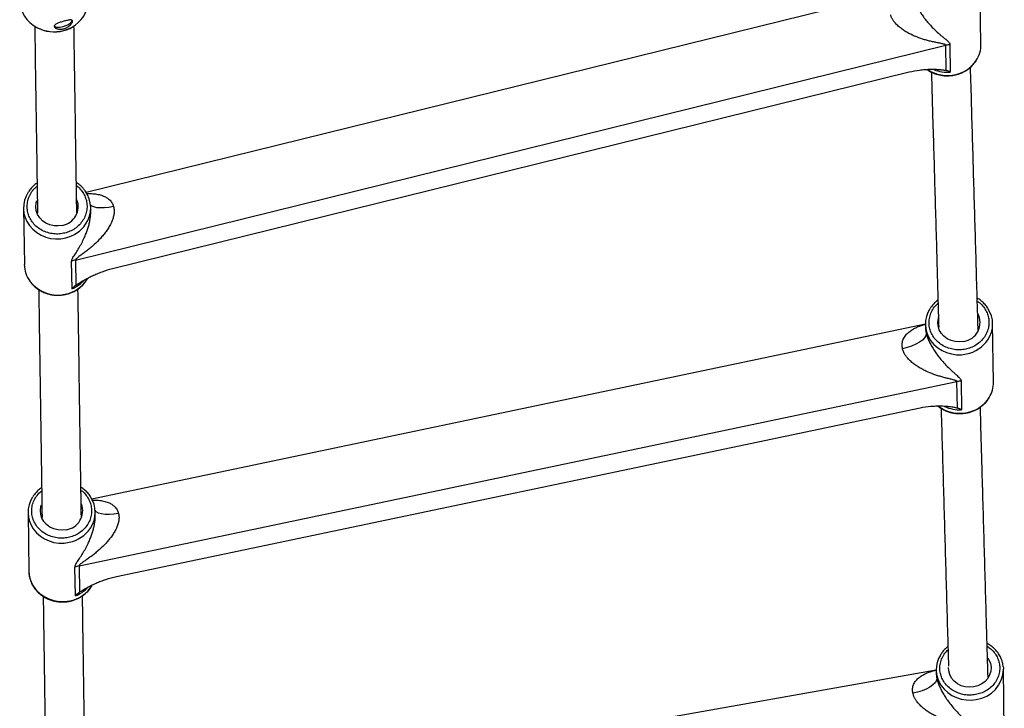
# Model space of a CAD drawing. Units: millimetres. Extents: x -3089 to 11578, y -5373 to 1504.
# Drawn here: x 4220 to 4621, y -3030 to -2749 of the extents above; entities that cross this region are included whole.
import ezdxf

# ---------------------------------------------------------------- set-up
doc = ezdxf.new("R2010")
doc.units = ezdxf.units.MM

msp = doc.modelspace()

# ---------------------------------------------------------------- linework, layer by layer
at = {"color": 7, "linetype": 'Continuous', "lineweight": 25}
for p, q in [((4583.87, -2736.53), (4247.08, -2819.61)), ((4611.62, -2759.18), (4611.27, -2736.33)), ((4242.73, -2847.1), (4597.24, -2759.65)), ((4597.4, -2769.92), (4597.24, -2759.65)), ((4598.94, -2759.37), (4599.11, -2770.54)), ((4257.84, -2850.57), (4582.35, -2770.52)), ((4221.52, -2826.13), (4221.87, -2848.97)), ((4248.94, -2827.02), (4248.92, -2825.71)), ((4241.29, -2858.8), (4241.12, -2847.63)), ((4242.73, -2847.1), (4242.89, -2857.37)), ((4588.97, -2873.26), (4249.42, -2944.51)), ((4588.97, -2873.41), (4588.99, -2874.7)), ((4616.72, -2896.86), (4616.37, -2873.01)), ((4244.15, -2971.7), (4601.84, -2896.64)), ((4602, -2907.37), (4601.84, -2896.64)), ((4603.54, -2896.42), (4603.71, -2908.08)), ((4259.39, -2976.01), (4586.82, -2907.3)), ((4223.37, -2950.13), (4223.72, -2973.98)), ((4250.78, -2951.02), (4250.76, -2949.73)), ((4242.68, -2983.83), (4242.51, -2972.18)), ((4244.15, -2971.7), (4244.3, -2982.42)), ((4593.37, -3014.1), (4251.68, -3074.71)), ((4593.37, -3014.17), (4593.38, -3015.44)), ((4621.12, -3038.63), (4620.76, -3013.78))]:
    msp.add_line(p, q, dxfattribs=at)
at = {"color": 7, "linetype": 'Continuous', "lineweight": 25, "flags": 128}
for points in [[(4233.97, -2751.68), (4234.13, -2751.92), (4234.66, -2752.2), (4235.48, -2752.32), (4236.53, -2752.25), (4237.68, -2752.01), (4238.84, -2751.62), (4239.88, -2751.12), (4240.71, -2750.55), (4241.24, -2749.98), (4241.42, -2749.5)], [(4237.44, -2832.98), (4235.71, -2833.24), (4233.96, -2833.17), (4232.27, -2832.78), (4230.69, -2832.09), (4229.3, -2831.12), (4228.15, -2829.91), (4227.29, -2828.52), (4226.75, -2826.99), (4226.56, -2825.4), (4226.73, -2823.8), (4227.02, -2822.8)], [(4247.29, -2855.23), (4247.56, -2854.81), (4247.67, -2854.63)], [(4604.59, -2880.25), (4602.85, -2880.45), (4601.1, -2880.32), (4599.42, -2879.88), (4597.88, -2879.15), (4596.52, -2878.14), (4595.42, -2876.91), (4594.62, -2875.5), (4594.14, -2873.97), (4594.02, -2872.38), (4594.24, -2870.8), (4594.35, -2870.45)], [(4589.33, -2877.06), (4589.15, -2877.91), (4588.61, -2878.81), (4587.72, -2879.72), (4586.52, -2880.6), (4585.05, -2881.43), (4583.37, -2882.17), (4581.54, -2882.79), (4579.64, -2883.27)], [(4238.98, -2956.96), (4237.24, -2957.16), (4235.5, -2957.04), (4233.82, -2956.6), (4232.27, -2955.86), (4230.92, -2954.85), (4229.82, -2953.62), (4229.01, -2952.21), (4228.54, -2950.68), (4228.41, -2949.09), (4228.64, -2947.52), (4228.88, -2946.75)], [(4223.72, -2973.98), (4223.72, -2974.1), (4223.95, -2976.09), (4224.52, -2978.02), (4225.43, -2979.85), (4226.65, -2981.51), (4228.15, -2982.98), (4229.89, -2984.2), (4231.83, -2985.16), (4233.9, -2985.82), (4236.07, -2986.17), (4238.28, -2986.2), (4240.46, -2985.91)], [(4614.36, -3009.12), (4614.86, -3009.95), (4615.45, -3011.43), (4615.7, -3012.99), (4615.59, -3014.56), (4615.13, -3016.09), (4614.35, -3017.5), (4613.26, -3018.73), (4611.92, -3019.75), (4610.38, -3020.5), (4608.7, -3020.96)], [(4608.7, -3020.96), (4606.96, -3021.11), (4605.22, -3020.94), (4603.56, -3020.46), (4602.04, -3019.68), (4600.72, -3018.64), (4599.66, -3017.39), (4598.91, -3015.97), (4598.49, -3014.44), (4598.41, -3013.03)], [(4620.71, -3012.8), (4620.73, -3013.06), (4620.76, -3013.78)], [(4593.63, -3017.44), (4593.45, -3018.32), (4592.91, -3019.24), (4592.01, -3020.15), (4590.8, -3021.03), (4589.32, -3021.83), (4587.63, -3022.53), (4585.79, -3023.11), (4583.88, -3023.53)]]:
    msp.add_lwpolyline(points, dxfattribs=at)
at = {"color": 8, "linetype": 'Continuous', "lineweight": 25, "flags": 128}
for points in [[(4237.96, -2753.59), (4240.07, -2752.84), (4241.02, -2752.38)], [(4258.2, -2825.26), (4256.31, -2825.65), (4254.49, -2825.87), (4252.82, -2825.91), (4251.35, -2825.78), (4250.14, -2825.47), (4249.23, -2825), (4248.85, -2824.65)], [(4260.25, -2950.29), (4258.35, -2950.61), (4256.51, -2950.76), (4254.82, -2950.72), (4253.34, -2950.52), (4252.11, -2950.14), (4251.2, -2949.61), (4250.74, -2949.11)]]:
    msp.add_lwpolyline(points, dxfattribs=at)
at = {"color": 7, "linetype": 'Continuous', "lineweight": 25}
for centre, radius, start, end in [((4232.77, -2740.99), 12.79, 181.0062, 243.1064), ((4235.27, -2741.04), 12.71, 296.8994, 359.0047), ((4233.98, -2739.37), 14.82, 241.327, 285.3877), ((4599.84, -2770.17), 10.84, 94.769, 103.8455), ((4599.82, -2759.32), 11.8, 326.3953, 0.6799), ((4233.25, -2825.95), 11.72, 146.434, 217.149), ((4237.2, -2825.89), 11.72, 325.4548, 36.196), ((4235.95, -2825.26), 7.86, 280.9345, 20.0172), ((4245.28, -2857.42), 10.63, 103.8377, 113.0335), ((4233.71, -2848.74), 11.85, 181.1106, 216.3995), ((4600.5, -2873.24), 11.52, 147.075, 215.212), ((4604.84, -2873.18), 11.52, 326.2942, 33.7615), ((4603.5, -2872.58), 7.75, 278.0834, 28.1268), ((4604.09, -2907.36), 10.95, 92.8545, 101.8409), ((4605.14, -2897), 11.58, 328.474, 0.6833), ((4234.9, -2949.96), 11.52, 147.075, 215.212), ((4239.23, -2949.9), 11.52, 326.2942, 33.7615), ((4237.82, -2949.22), 7.82, 278.5565, 19.7639), ((4246.35, -2982.22), 10.75, 101.8322, 110.9297), ((4604.69, -3014.01), 11.32, 147.8958, 213.3925)]:
    msp.add_arc(centre, radius, start, end, dxfattribs=at)
at = {"color": 8, "linetype": 'Continuous', "lineweight": 25}
for centre, radius, start, end in [((4233.98, -2739.11), 15.01, 242.2116, 285.3792), ((4598.33, -2758.24), 13.63, 283.1931, 326.0673), ((4597.88, -2757.31), 14.64, 236.4781, 284.0877), ((4597.85, -2755.83), 14.76, 248.5878, 274.8753), ((4235.15, -2824.24), 14.27, 218.0185, 284.6143), ((4235.6, -2824.71), 13.71, 283.2967, 325.1831), ((4235.49, -2847.1), 14.26, 217.483, 284.6269), ((4235.98, -2847.62), 13.63, 283.1931, 326.0673), ((4235.98, -2846.2), 13.67, 292.8344, 316.2105), ((4602.57, -2871.45), 14.25, 216.3172, 282.7829), ((4603.11, -2871.95), 13.64, 281.0059, 326.0225), ((4603.48, -2895.84), 13.6, 280.9624, 327.9714), ((4602.97, -2894.86), 14.66, 233.3196, 282.1884), ((4602.94, -2893.31), 14.79, 245.2786, 273.0056), ((4237.51, -2948.67), 13.64, 281.0059, 326.0225), ((4236.96, -2948.17), 14.25, 216.3172, 282.7829), ((4237.87, -2972.56), 13.6, 280.9624, 327.9714), ((4237.82, -2970.96), 13.76, 290.696, 316.0825), ((4607.99, -3013.41), 12.78, 277.5861, 358.3428), ((4606.92, -3012.14), 14.21, 214.7491, 281.1736)]:
    msp.add_arc(centre, radius, start, end, dxfattribs=at)
at = {"color": 7, "linetype": 'Continuous', "lineweight": 25}
for points, knots in [([(4584.35, -2740.8), (4584.37, -2740.88), (4584.42, -2741.03), (4584.49, -2741.26), (4584.57, -2741.49), (4584.65, -2741.73), (4584.74, -2741.96), (4584.83, -2742.2), (4584.93, -2742.44), (4585.03, -2742.68), (4585.13, -2742.93), (4585.24, -2743.17), (4585.36, -2743.42), (4585.47, -2743.67), (4585.6, -2743.92), (4585.73, -2744.17), (4585.95, -2744.61), (4586.3, -2745.24), (4586.79, -2746.05), (4587.32, -2746.87), (4588.1, -2748.01), (4589.2, -2749.46), (4590.64, -2751.15), (4592.37, -2752.96), (4593.94, -2754.43), (4595.29, -2755.59), (4596.29, -2756.43), (4597.21, -2757.18), (4597.92, -2757.79), (4598.38, -2758.25), (4598.63, -2758.55), (4598.78, -2758.79), (4598.87, -2758.98), (4598.92, -2759.17), (4598.93, -2759.31), (4598.94, -2759.37)], [0, 0, 0, 0, 0.008036, 0.016088, 0.024163, 0.032271, 0.04042, 0.048618, 0.056873, 0.065194, 0.073589, 0.082064, 0.090628, 0.099288, 0.10805, 0.116921, 0.125908, 0.154792, 0.18517, 0.21719, 0.250979, 0.325079, 0.408159, 0.500702, 0.625432, 0.688612, 0.749808, 0.817634, 0.874768, 0.90793, 0.937284, 0.953346, 0.968654, 0.984475, 1, 1, 1, 1]), ([(4597.24, -2759.65), (4597.24, -2759.64), (4597.24, -2759.61), (4597.23, -2759.57), (4597.2, -2759.52), (4597.17, -2759.49), (4597.13, -2759.45), (4597.08, -2759.41), (4597.02, -2759.37), (4596.91, -2759.31), (4596.69, -2759.23), (4596.3, -2759.11), (4595.71, -2758.97), (4595, -2758.83), (4594.21, -2758.68), (4593.18, -2758.47), (4591.85, -2758.19), (4590.26, -2757.81), (4588.12, -2757.22), (4585.94, -2756.49), (4583.8, -2755.58), (4582.19, -2754.79), (4580.65, -2753.9), (4579.37, -2753.03), (4578.4, -2752.27), (4577.69, -2751.64), (4577.05, -2751), (4576.54, -2750.42), (4576.13, -2749.9), (4575.82, -2749.45), (4575.54, -2749), (4575.29, -2748.55), (4575.07, -2748.09), (4574.89, -2747.64), (4574.8, -2747.33), (4574.75, -2747.18)], [0, 0, 0, 0, 0.003617, 0.007291, 0.011047, 0.014906, 0.018888, 0.023013, 0.027297, 0.031754, 0.046263, 0.063242, 0.090947, 0.125611, 0.153972, 0.188117, 0.250374, 0.312531, 0.374707, 0.499547, 0.564644, 0.624057, 0.689559, 0.749037, 0.782745, 0.814745, 0.845159, 0.874129, 0.893145, 0.911707, 0.929877, 0.94772, 0.965306, 0.982708, 1, 1, 1, 1]), ([(4237.97, -2752.89), (4237.72, -2752.96), (4237.47, -2753.01), (4236.98, -2753.08), (4236.74, -2753.09), (4236.27, -2753.09), (4236.05, -2753.08), (4235.63, -2753.02), (4235.43, -2752.98), (4235.06, -2752.87), (4234.9, -2752.8), (4234.61, -2752.65), (4234.48, -2752.57), (4234.28, -2752.39), (4234.2, -2752.29), (4234.1, -2752.1), (4234.07, -2752), (4234.07, -2751.8), (4234.1, -2751.7), (4234.2, -2751.5), (4234.28, -2751.4), (4234.48, -2751.21), (4234.61, -2751.12), (4234.9, -2750.94), (4235.07, -2750.85), (4235.43, -2750.68), (4235.63, -2750.6), (4236.05, -2750.44), (4236.28, -2750.35), (4236.75, -2750.2), (4236.98, -2750.13), (4237.47, -2749.98), (4237.72, -2749.91), (4238.21, -2749.77), (4238.46, -2749.71), (4238.93, -2749.59), (4239.16, -2749.54), (4239.6, -2749.45), (4239.81, -2749.41), (4240.2, -2749.35), (4240.37, -2749.33), (4240.7, -2749.31), (4240.84, -2749.32), (4241.09, -2749.35), (4241.2, -2749.38), (4241.37, -2749.46), (4241.44, -2749.52), (4241.53, -2749.67), (4241.55, -2749.75), (4241.55, -2749.95), (4241.53, -2750.07), (4241.44, -2750.31), (4241.37, -2750.45), (4241.2, -2750.73), (4241.09, -2750.88), (4240.84, -2751.18), (4240.69, -2751.33), (4240.37, -2751.63), (4240.19, -2751.77), (4239.8, -2752.05), (4239.6, -2752.19), (4239.16, -2752.43), (4238.93, -2752.54), (4238.46, -2752.74), (4238.21, -2752.82), (4237.97, -2752.89)], [0, 0, 0, 0, 0.03125, 0.03125, 0.0625, 0.0625, 0.09375, 0.09375, 0.125, 0.125, 0.15625, 0.15625, 0.1875, 0.1875, 0.21875, 0.21875, 0.25, 0.25, 0.28125, 0.28125, 0.3125, 0.3125, 0.34375, 0.34375, 0.375, 0.375, 0.40625, 0.40625, 0.4375, 0.4375, 0.46875, 0.46875, 0.5, 0.5, 0.53125, 0.53125, 0.5625, 0.5625, 0.59375, 0.59375, 0.625, 0.625, 0.65625, 0.65625, 0.6875, 0.6875, 0.71875, 0.71875, 0.75, 0.75, 0.78125, 0.78125, 0.8125, 0.8125, 0.84375, 0.84375, 0.875, 0.875, 0.90625, 0.90625, 0.9375, 0.9375, 0.96875, 0.96875, 1, 1, 1, 1]), ([(4243.25, -2827.88), (4243.16, -2821.64), (4242.92, -2806), (4242.54, -2781.34), (4242.25, -2762.19), (4242.1, -2752.41), (4242.09, -2751.71)], [0, 0, 0, 0, 0.242534, 0.607124, 0.971714, 1, 1, 1, 1]), ([(4226.09, -2751.85), (4226.2, -2759.15), (4226.46, -2775.59), (4226.84, -2800.99), (4227.12, -2819.21), (4227.25, -2828.07)], [0, 0, 0, 0, 0.291221, 0.655364, 1, 1, 1, 1]), ([(4237.94, -2753.67), (4238.3, -2753.56), (4239.33, -2753.25), (4240.37, -2752.85), (4240.97, -2752.47), (4240.99, -2752.46)], [0, 0, 0, 0, 0.342763, 0.976728, 1, 1, 1, 1]), ([(4598.11, -2772.07), (4598.81, -2772.03), (4599.8, -2771.98), (4601.24, -2771.7), (4602.46, -2771.37), (4603.87, -2770.83), (4605.27, -2770.11), (4606.64, -2769.2), (4607.91, -2768.08), (4608.92, -2767), (4609.41, -2766.23), (4609.59, -2765.95)], [0, 0, 0, 0, 0.15277, 0.215625, 0.319826, 0.428322, 0.544971, 0.667064, 0.793596, 0.923855, 1, 1, 1, 1]), ([(4582.35, -2770.52), (4583.8, -2770.16), (4585.22, -2769.9), (4586.96, -2769.67), (4587.31, -2769.63), (4588, -2769.56), (4588.33, -2769.53), (4589.33, -2769.45), (4589.98, -2769.42), (4591.25, -2769.38), (4591.87, -2769.38), (4593.08, -2769.4), (4593.67, -2769.43), (4594.82, -2769.51), (4595.38, -2769.57), (4596.17, -2769.67), (4596.43, -2769.71), (4596.93, -2769.81), (4597.17, -2769.86), (4597.4, -2769.92)], [0, 0, 0, 0, 0.25, 0.25, 0.3125, 0.3125, 0.375, 0.375, 0.5, 0.5, 0.625, 0.625, 0.75, 0.75, 0.875, 0.875, 0.9375, 0.9375, 1, 1, 1, 1]), ([(4589.63, -2769.47), (4589.8, -2769.6), (4590.45, -2770.09), (4591.71, -2770.74), (4593.25, -2771.35), (4594.65, -2771.73), (4595.99, -2771.97), (4597.13, -2772.07), (4597.87, -2772.07), (4598.11, -2772.07)], [0, 0, 0, 0, 0.072642, 0.277229, 0.469149, 0.624767, 0.756848, 0.920702, 1, 1, 1, 1]), ([(4591.4, -2770.54), (4591.6, -2777.36), (4592.08, -2793.73), (4592.84, -2819.98), (4593.65, -2847.83), (4594.17, -2866.17), (4594.42, -2874.65)], [0, 0, 0, 0, 0.2001556, 0.4798409, 0.7595264, 1, 1, 1, 1]), ([(4599.11, -2770.54), (4599.02, -2770.5), (4598.85, -2770.42), (4598.62, -2770.33), (4598.42, -2770.26), (4598.15, -2770.16), (4597.82, -2770.04), (4597.53, -2769.96), (4597.4, -2769.92)], [0, 0, 0, 0, 0.156472, 0.291935, 0.406389, 0.499833, 0.76403, 1, 1, 1, 1]), ([(4610.45, -2875.64), (4610.41, -2874.23), (4610.09, -2862.9), (4609.48, -2841.92), (4608.63, -2812.73), (4607.92, -2788.27), (4607.5, -2773.64), (4607.35, -2768.53)], [0, 0, 0, 0, 0.038628, 0.310507, 0.582386, 0.854266, 1, 1, 1, 1]), ([(4227.07, -2815.77), (4226.89, -2815.89), (4226.23, -2816.31), (4225.23, -2817.23), (4224.21, -2818.32), (4223.72, -2819.08), (4223.54, -2819.37)], [0, 0, 0, 0, 0.123186, 0.454819, 0.796215, 1, 1, 1, 1]), ([(4246.59, -2818.87), (4246.34, -2818.53), (4245.73, -2817.69), (4244.55, -2816.54), (4243.55, -2815.85), (4243.06, -2815.51)], [0, 0, 0, 0, 0.262666, 0.642496, 1, 1, 1, 1]), ([(4258.2, -2825.26), (4258.22, -2825.34), (4258.26, -2825.49), (4258.31, -2825.73), (4258.36, -2825.96), (4258.4, -2826.2), (4258.43, -2826.45), (4258.45, -2826.7), (4258.46, -2826.95), (4258.46, -2827.21), (4258.46, -2827.47), (4258.45, -2827.73), (4258.43, -2828), (4258.4, -2828.27), (4258.36, -2828.54), (4258.28, -2829), (4258.13, -2829.66), (4257.87, -2830.53), (4257.53, -2831.42), (4257.01, -2832.54), (4256.25, -2833.92), (4255.24, -2835.43), (4254.1, -2836.9), (4252.5, -2838.73), (4250.77, -2840.43), (4248.98, -2841.99), (4247.61, -2843.11), (4246.44, -2844.01), (4245.51, -2844.69), (4244.8, -2845.21), (4244.15, -2845.69), (4243.61, -2846.11), (4243.24, -2846.42), (4243.02, -2846.62), (4242.88, -2846.78), (4242.8, -2846.9), (4242.74, -2847), (4242.74, -2847.07), (4242.73, -2847.1)], [0, 0, 0, 0, 0.008635, 0.017289, 0.02597, 0.034687, 0.043451, 0.05227, 0.061154, 0.07011, 0.079148, 0.088276, 0.097502, 0.106834, 0.116279, 0.125845, 0.154794, 0.185186, 0.217162, 0.250844, 0.310246, 0.375658, 0.435242, 0.500548, 0.625032, 0.68722, 0.749541, 0.81207, 0.846229, 0.874604, 0.909332, 0.937072, 0.953979, 0.968434, 0.977118, 0.985176, 0.992748, 1, 1, 1, 1]), ([(4242.89, -2857.37), (4243.11, -2857.19), (4243.35, -2857.02), (4243.85, -2856.68), (4244.1, -2856.52), (4244.89, -2856.02), (4245.43, -2855.7), (4246.57, -2855.05), (4247.15, -2854.74), (4248.36, -2854.11), (4248.98, -2853.81), (4250.24, -2853.22), (4250.89, -2852.94), (4251.88, -2852.52), (4252.21, -2852.39), (4252.89, -2852.12), (4253.24, -2851.99), (4254.98, -2851.36), (4256.39, -2850.92), (4257.84, -2850.57)], [0, 0, 0, 0, 0.0625, 0.0625, 0.125, 0.125, 0.25, 0.25, 0.375, 0.375, 0.5, 0.5, 0.625, 0.625, 0.6875, 0.6875, 0.75, 0.75, 1, 1, 1, 1]), ([(4224.24, -2855.88), (4224.47, -2856.2), (4225.07, -2857.02), (4226.27, -2858.15), (4227.76, -2859.26), (4229.35, -2860.13), (4230.9, -2860.73), (4232.29, -2861.11), (4233.64, -2861.35), (4234.78, -2861.45), (4235.52, -2861.45), (4235.76, -2861.45)], [0, 0, 0, 0, 0.092687, 0.23523, 0.376186, 0.513807, 0.642908, 0.747589, 0.836437, 0.946658, 1, 1, 1, 1]), ([(4235.76, -2861.45), (4236.46, -2861.41), (4237.45, -2861.36), (4238.89, -2861.08), (4240.11, -2860.75), (4241.51, -2860.21), (4242.92, -2859.49), (4244.29, -2858.58), (4245.56, -2857.46), (4246.57, -2856.38), (4247.06, -2855.61), (4247.24, -2855.33)], [0, 0, 0, 0, 0.15277, 0.215625, 0.319826, 0.428322, 0.544971, 0.667064, 0.793596, 0.923855, 1, 1, 1, 1]), ([(4227.72, -2859.18), (4227.86, -2868.26), (4228.13, -2886.87), (4228.56, -2915.37), (4228.88, -2937.21), (4229.06, -2949.51), (4229.09, -2951.98)], [0, 0, 0, 0, 0.297884, 0.609786, 0.921689, 1, 1, 1, 1]), ([(4242.89, -2857.37), (4242.8, -2857.43), (4242.63, -2857.57), (4242.35, -2857.8), (4242.05, -2858.06), (4241.7, -2858.39), (4241.44, -2858.65), (4241.29, -2858.8)], [0, 0, 0, 0, 0.154175, 0.320899, 0.500177, 0.708061, 1, 1, 1, 1]), ([(4245.1, -2951.91), (4244.96, -2942.38), (4244.67, -2923.07), (4244.25, -2894.37), (4243.93, -2872.9), (4243.75, -2861.18), (4243.72, -2858.92)], [0, 0, 0, 0, 0.303354, 0.614512, 0.92567, 1, 1, 1, 1]), ([(4594.09, -2863.42), (4594.06, -2863.44), (4593.56, -2863.78), (4592.69, -2864.58), (4591.63, -2865.71), (4591.1, -2866.53), (4590.88, -2866.87)], [0, 0, 0, 0, 0.024155, 0.376932, 0.739986, 1, 1, 1, 1]), ([(4614.38, -2866.66), (4614.03, -2866.17), (4613.33, -2865.18), (4611.98, -2863.92), (4610.89, -2863.06), (4610.21, -2862.7), (4610.08, -2862.63)], [0, 0, 0, 0, 0.306772, 0.61888, 0.927524, 1, 1, 1, 1]), ([(4589.33, -2877.06), (4589.35, -2877.13), (4589.39, -2877.28), (4589.45, -2877.51), (4589.52, -2877.75), (4589.59, -2877.98), (4589.67, -2878.22), (4589.76, -2878.46), (4589.84, -2878.7), (4589.94, -2878.95), (4590.03, -2879.2), (4590.13, -2879.44), (4590.24, -2879.69), (4590.35, -2879.95), (4590.47, -2880.2), (4590.58, -2880.46), (4590.8, -2880.9), (4591.13, -2881.54), (4591.59, -2882.38), (4592.09, -2883.22), (4592.85, -2884.4), (4593.91, -2885.89), (4595.32, -2887.66), (4597.01, -2889.57), (4598.56, -2891.12), (4599.9, -2892.37), (4600.9, -2893.26), (4601.82, -2894.08), (4602.53, -2894.74), (4602.99, -2895.23), (4603.24, -2895.56), (4603.39, -2895.81), (4603.47, -2896.01), (4603.53, -2896.22), (4603.54, -2896.36), (4603.54, -2896.42)], [0, 0, 0, 0, 0.008036, 0.016088, 0.024163, 0.032271, 0.04042, 0.048618, 0.056873, 0.065194, 0.073589, 0.082064, 0.090628, 0.099288, 0.10805, 0.116921, 0.125908, 0.154792, 0.18517, 0.21719, 0.250979, 0.325079, 0.408159, 0.500702, 0.625432, 0.688612, 0.749808, 0.817634, 0.874768, 0.90793, 0.937284, 0.953346, 0.968654, 0.984475, 1, 1, 1, 1]), ([(4601.84, -2896.64), (4601.84, -2896.63), (4601.84, -2896.6), (4601.82, -2896.56), (4601.8, -2896.51), (4601.77, -2896.47), (4601.73, -2896.43), (4601.68, -2896.39), (4601.62, -2896.35), (4601.5, -2896.28), (4601.29, -2896.18), (4600.89, -2896.04), (4600.3, -2895.88), (4599.58, -2895.7), (4598.8, -2895.51), (4597.77, -2895.26), (4596.43, -2894.92), (4594.84, -2894.47), (4592.71, -2893.79), (4590.54, -2892.97), (4588.42, -2891.97), (4586.82, -2891.12), (4585.31, -2890.18), (4584.06, -2889.26), (4583.11, -2888.46), (4582.42, -2887.81), (4581.8, -2887.15), (4581.31, -2886.55), (4580.92, -2886.02), (4580.63, -2885.56), (4580.36, -2885.1), (4580.13, -2884.64), (4579.93, -2884.19), (4579.77, -2883.73), (4579.68, -2883.42), (4579.64, -2883.27)], [0, 0, 0, 0, 0.0036166, 0.007291, 0.0110467, 0.0149057, 0.0188883, 0.0230131, 0.0272966, 0.0317537, 0.0462626, 0.0632416, 0.0909467, 0.1256114, 0.1539724, 0.188117, 0.2503737, 0.3125308, 0.3747067, 0.499547, 0.5646442, 0.6240574, 0.6895587, 0.7490375, 0.782745, 0.8147451, 0.8451592, 0.8741286, 0.8931449, 0.911707, 0.9298768, 0.9477201, 0.9653063, 0.982708, 1, 1, 1, 1]), ([(4603.2, -2909.65), (4603.91, -2909.61), (4604.9, -2909.56), (4606.34, -2909.28), (4607.56, -2908.96), (4608.96, -2908.42), (4610.36, -2907.71), (4611.73, -2906.8), (4613.01, -2905.7), (4614.12, -2904.49), (4614.7, -2903.59), (4614.97, -2903.17)], [0, 0, 0, 0, 0.147264, 0.207822, 0.308202, 0.41268, 0.524971, 0.64246, 0.76418, 0.889446, 1, 1, 1, 1]), ([(4586.82, -2907.3), (4588.28, -2907), (4589.71, -2906.79), (4591.47, -2906.63), (4591.82, -2906.61), (4592.51, -2906.56), (4592.85, -2906.55), (4593.86, -2906.51), (4594.51, -2906.5), (4595.79, -2906.52), (4596.42, -2906.55), (4597.64, -2906.63), (4598.24, -2906.69), (4599.4, -2906.82), (4599.96, -2906.9), (4600.76, -2907.05), (4601.02, -2907.11), (4601.52, -2907.23), (4601.77, -2907.29), (4602, -2907.37)], [0, 0, 0, 0, 0.25, 0.25, 0.3125, 0.3125, 0.375, 0.375, 0.5, 0.5, 0.625, 0.625, 0.75, 0.75, 0.875, 0.875, 0.9375, 0.9375, 1, 1, 1, 1]), ([(4594.01, -2906.54), (4594.41, -2906.85), (4595.28, -2907.53), (4596.78, -2908.32), (4598.33, -2908.93), (4599.73, -2909.31), (4601.07, -2909.55), (4602.21, -2909.65), (4602.95, -2909.65), (4603.2, -2909.65)], [0, 0, 0, 0, 0.155103, 0.341008, 0.515473, 0.657441, 0.777391, 0.925366, 1, 1, 1, 1]), ([(4595.37, -2907.51), (4595.38, -2907.87), (4595.67, -2918.17), (4596.26, -2938.66), (4597.13, -2969.02), (4597.83, -2993.63), (4598.25, -3008.21), (4598.37, -3012.46)], [0, 0, 0, 0, 0.010585, 0.300534, 0.590483, 0.880432, 1, 1, 1, 1]), ([(4603.71, -2908.08), (4603.62, -2908.04), (4603.46, -2907.95), (4603.22, -2907.85), (4603.03, -2907.76), (4602.76, -2907.65), (4602.42, -2907.51), (4602.13, -2907.41), (4602, -2907.37)], [0, 0, 0, 0, 0.1564721, 0.2919351, 0.4063888, 0.4998333, 0.7640301, 1, 1, 1, 1]), ([(4614.5, -3016.95), (4614.26, -3008.65), (4613.73, -2990.03), (4612.92, -2961.46), (4612.11, -2933.09), (4611.59, -2915.06), (4611.36, -2907.01)], [0, 0, 0, 0, 0.2231552, 0.5001009, 0.7770467, 1, 1, 1, 1]), ([(4228.92, -2939.85), (4228.74, -2939.97), (4228.09, -2940.39), (4227.08, -2941.29), (4226.02, -2942.42), (4225.5, -2943.24), (4225.28, -2943.58)], [0, 0, 0, 0, 0.118149, 0.436946, 0.765031, 1, 1, 1, 1]), ([(4248.78, -2943.37), (4248.43, -2942.88), (4247.72, -2941.9), (4246.41, -2940.63), (4245.4, -2939.93), (4244.91, -2939.59)], [0, 0, 0, 0, 0.334966, 0.675759, 1, 1, 1, 1]), ([(4260.25, -2950.29), (4260.27, -2950.37), (4260.3, -2950.52), (4260.35, -2950.75), (4260.38, -2950.99), (4260.41, -2951.23), (4260.43, -2951.47), (4260.44, -2951.72), (4260.45, -2951.97), (4260.44, -2952.23), (4260.43, -2952.49), (4260.4, -2952.75), (4260.37, -2953.01), (4260.33, -2953.28), (4260.29, -2953.55), (4260.19, -2954.01), (4260.02, -2954.66), (4259.73, -2955.52), (4259.36, -2956.39), (4258.81, -2957.5), (4258, -2958.85), (4256.94, -2960.33), (4255.76, -2961.77), (4254.11, -2963.56), (4252.33, -2965.21), (4250.5, -2966.72), (4249.1, -2967.8), (4247.9, -2968.67), (4246.97, -2969.34), (4246.24, -2969.84), (4245.58, -2970.31), (4245.03, -2970.71), (4244.66, -2971.01), (4244.43, -2971.22), (4244.29, -2971.38), (4244.21, -2971.49), (4244.16, -2971.6), (4244.15, -2971.67), (4244.15, -2971.7)], [0, 0, 0, 0, 0.0086355, 0.0172889, 0.0259697, 0.0346873, 0.0434511, 0.0522702, 0.0611535, 0.0701099, 0.0791479, 0.0882758, 0.0975018, 0.1068336, 0.116279, 0.125845, 0.1547937, 0.1851857, 0.2171622, 0.2508444, 0.3102458, 0.3756579, 0.4352421, 0.5005481, 0.6250324, 0.6872202, 0.749541, 0.8120697, 0.8462293, 0.8746036, 0.9093324, 0.9370725, 0.9539785, 0.9684337, 0.977118, 0.9851764, 0.992748, 1, 1, 1, 1]), ([(4223.75, -2973.95), (4223.75, -2974.26), (4223.74, -2975.22), (4224.07, -2976.83), (4224.71, -2978.65), (4225.64, -2980.32), (4226.76, -2981.79), (4228.09, -2983.08), (4229.59, -2984.18), (4231.17, -2985.04), (4232.72, -2985.65), (4234.12, -2986.03), (4235.46, -2986.26), (4236.61, -2986.36), (4237.35, -2986.37), (4237.6, -2986.37)], [0, 0, 0, 0, 0.046928, 0.144445, 0.245321, 0.336015, 0.426463, 0.516399, 0.605337, 0.692176, 0.773671, 0.839986, 0.896016, 0.965138, 1, 1, 1, 1]), ([(4244.3, -2982.42), (4244.53, -2982.25), (4244.77, -2982.08), (4245.27, -2981.75), (4245.53, -2981.59), (4246.32, -2981.11), (4246.87, -2980.79), (4248.01, -2980.17), (4248.61, -2979.87), (4249.82, -2979.28), (4250.45, -2978.99), (4251.72, -2978.43), (4252.37, -2978.16), (4253.37, -2977.78), (4253.71, -2977.65), (4254.4, -2977.41), (4254.75, -2977.29), (4256.5, -2976.71), (4257.93, -2976.31), (4259.39, -2976.01)], [0, 0, 0, 0, 0.0625, 0.0625, 0.125, 0.125, 0.25, 0.25, 0.375, 0.375, 0.5, 0.5, 0.625, 0.625, 0.6875, 0.6875, 0.75, 0.75, 1, 1, 1, 1]), ([(4237.6, -2986.37), (4238.3, -2986.33), (4239.29, -2986.27), (4240.74, -2986), (4241.95, -2985.67), (4243.36, -2985.14), (4244.76, -2984.43), (4246.13, -2983.52), (4247.4, -2982.42), (4248.52, -2981.21), (4249.09, -2980.31), (4249.36, -2979.89)], [0, 0, 0, 0, 0.1472639, 0.2078222, 0.3082015, 0.4126802, 0.5249713, 0.6424599, 0.7641799, 0.8894458, 1, 1, 1, 1]), ([(4229.56, -2984.11), (4229.66, -2990.67), (4229.9, -3007.13), (4230.28, -3033.83), (4230.65, -3059.65), (4230.88, -3075.56), (4230.96, -3081.26)], [0, 0, 0, 0, 0.20569, 0.516287, 0.826884, 1, 1, 1, 1]), ([(4244.3, -2982.42), (4244.22, -2982.49), (4244.04, -2982.63), (4243.76, -2982.85), (4243.46, -2983.11), (4243.1, -2983.43), (4242.83, -2983.69), (4242.68, -2983.83)], [0, 0, 0, 0, 0.154175, 0.320899, 0.500177, 0.708061, 1, 1, 1, 1]), ([(4246.96, -3081.28), (4246.92, -3078.38), (4246.73, -3065.24), (4246.4, -3042.15), (4245.98, -3012.54), (4245.7, -2993.23), (4245.56, -2983.85)], [0, 0, 0, 0, 0.0876949, 0.3975023, 0.7073098, 1, 1, 1, 1]), ([(4620.7, -3012.78), (4620.61, -3012.18), (4620.43, -3010.92), (4619.77, -3009.15), (4618.86, -3007.5), (4617.73, -3006.04), (4616.4, -3004.76), (4615.18, -3003.83), (4614.37, -3003.41), (4614.11, -3003.28)], [0, 0, 0, 0, 0.153462, 0.32347, 0.476206, 0.628546, 0.780038, 0.929853, 1, 1, 1, 1]), ([(4598.14, -3004.54), (4597.79, -3004.82), (4597, -3005.47), (4595.98, -3006.58), (4595.41, -3007.46), (4595.15, -3007.87)], [0, 0, 0, 0, 0.294722, 0.674307, 1, 1, 1, 1]), ([(4593.63, -3017.44), (4593.65, -3017.52), (4593.68, -3017.67), (4593.74, -3017.9), (4593.8, -3018.13), (4593.86, -3018.37), (4593.93, -3018.61), (4594.01, -3018.85), (4594.09, -3019.09), (4594.17, -3019.34), (4594.26, -3019.59), (4594.35, -3019.84), (4594.45, -3020.09), (4594.56, -3020.35), (4594.66, -3020.61), (4594.78, -3020.87), (4594.98, -3021.32), (4595.29, -3021.97), (4595.73, -3022.82), (4596.21, -3023.68), (4596.94, -3024.89), (4597.97, -3026.44), (4599.34, -3028.27), (4601, -3030.26), (4602.53, -3031.9), (4603.86, -3033.22), (4604.85, -3034.18), (4605.77, -3035.04), (4606.47, -3035.75), (4606.93, -3036.28), (4607.18, -3036.62), (4607.33, -3036.9), (4607.42, -3037.11), (4607.48, -3037.32), (4607.49, -3037.47), (4607.49, -3037.54)], [0, 0, 0, 0, 0.008036, 0.016088, 0.024163, 0.032271, 0.04042, 0.048618, 0.056873, 0.065194, 0.073589, 0.082064, 0.090628, 0.099288, 0.10805, 0.116921, 0.125908, 0.154792, 0.18517, 0.21719, 0.250979, 0.325079, 0.408159, 0.500702, 0.625432, 0.688612, 0.749808, 0.817634, 0.874768, 0.90793, 0.937284, 0.953346, 0.968654, 0.984475, 1, 1, 1, 1]), ([(4605.78, -3037.71), (4605.78, -3037.69), (4605.78, -3037.66), (4605.76, -3037.61), (4605.74, -3037.57), (4605.71, -3037.52), (4605.67, -3037.48), (4605.62, -3037.43), (4605.56, -3037.39), (4605.44, -3037.31), (4605.23, -3037.2), (4604.83, -3037.05), (4604.23, -3036.85), (4603.52, -3036.65), (4602.73, -3036.43), (4601.7, -3036.13), (4600.36, -3035.74), (4598.78, -3035.23), (4596.65, -3034.47), (4594.5, -3033.56), (4592.4, -3032.49), (4590.82, -3031.58), (4589.33, -3030.58), (4588.1, -3029.63), (4587.18, -3028.8), (4586.51, -3028.12), (4585.91, -3027.45), (4585.43, -3026.83), (4585.06, -3026.29), (4584.78, -3025.83), (4584.53, -3025.37), (4584.32, -3024.9), (4584.13, -3024.44), (4583.98, -3023.98), (4583.91, -3023.68), (4583.88, -3023.53)], [0, 0, 0, 0, 0.0036166, 0.007291, 0.0110467, 0.0149057, 0.0188883, 0.0230131, 0.0272966, 0.0317537, 0.0462626, 0.0632416, 0.0909467, 0.1256114, 0.1539724, 0.188117, 0.2503737, 0.3125308, 0.3747067, 0.499547, 0.5646442, 0.6240574, 0.6895587, 0.7490375, 0.782745, 0.8147451, 0.8451592, 0.8741286, 0.8931449, 0.911707, 0.9298768, 0.9477201, 0.9653063, 0.982708, 1, 1, 1, 1])]:
    msp.add_open_spline(points, degree=3, knots=knots, dxfattribs=at)
at = {"color": 8, "linetype": 'Continuous', "lineweight": 25}
for points, knots in [([(4238.35, -2836.12), (4237.62, -2836.26), (4236.12, -2836.56), (4233.75, -2836.5), (4231.35, -2836.02), (4229.05, -2835.08), (4227.02, -2833.73), (4225.36, -2832.07), (4224.15, -2830.21), (4223.36, -2828.25), (4222.97, -2826.18), (4223.02, -2824.01), (4223.55, -2821.8), (4224.59, -2819.71), (4225.79, -2818.09), (4226.76, -2817.33), (4227.09, -2817.07)], [0, 0, 0, 0, 0.068589, 0.141286, 0.217006, 0.294333, 0.371659, 0.447379, 0.520077, 0.588666, 0.657255, 0.729952, 0.805672, 0.882999, 0.960325, 1, 1, 1, 1]), ([(4243.08, -2816.79), (4243.18, -2816.85), (4243.94, -2817.35), (4245.04, -2818.6), (4246.28, -2820.43), (4247.07, -2822.4), (4247.45, -2824.46), (4247.4, -2826.63), (4246.87, -2828.84), (4245.84, -2830.94), (4244.37, -2832.81), (4242.54, -2834.33), (4240.52, -2835.47), (4239.06, -2835.91), (4238.35, -2836.12)], [0, 0, 0, 0, 0.012888, 0.10566, 0.19473, 0.278765, 0.3628, 0.45187, 0.544642, 0.639382, 0.734123, 0.826895, 0.915965, 1, 1, 1, 1]), ([(4247.34, -2820.08), (4247.42, -2820.08), (4248.23, -2820), (4249.74, -2820.06), (4251.84, -2820.3), (4253.69, -2820.81), (4255.25, -2821.54), (4256.54, -2822.48), (4257.6, -2823.68), (4258, -2824.75), (4258.2, -2825.26)], [0, 0, 0, 0, 0.0177254, 0.1857303, 0.3494148, 0.507762, 0.6367613, 0.7533153, 0.8801563, 1, 1, 1, 1]), ([(4241.12, -2847.63), (4241.14, -2847.45), (4241.18, -2847.08), (4241.49, -2846.43), (4242.05, -2845.47), (4242.95, -2844.09), (4244.1, -2842.25), (4245.24, -2840.24), (4246.21, -2838.26), (4247.01, -2836.39), (4247.62, -2834.69), (4248.12, -2833.04), (4248.48, -2831.51), (4248.74, -2830.09), (4248.88, -2828.8), (4248.96, -2827.78), (4248.92, -2827.19), (4248.91, -2827.02)], [0, 0, 0, 0, 0.0464989, 0.0918022, 0.1405077, 0.2413705, 0.3499475, 0.4571346, 0.560824, 0.6397695, 0.7126812, 0.7797608, 0.8412674, 0.891418, 0.9381202, 0.9817374, 1, 1, 1, 1]), ([(4610.11, -2863.86), (4610.46, -2864.09), (4611.47, -2864.77), (4612.76, -2866.23), (4613.92, -2868.1), (4614.62, -2870.08), (4614.93, -2872.14), (4614.79, -2874.28), (4614.18, -2876.45), (4613.06, -2878.5), (4611.52, -2880.31), (4609.63, -2881.75), (4607.57, -2882.82), (4606.09, -2883.2), (4605.38, -2883.39)], [0, 0, 0, 0, 0.047124, 0.136678, 0.222658, 0.303779, 0.3849, 0.47088, 0.560435, 0.65189, 0.743345, 0.832899, 0.918879, 1, 1, 1, 1]), ([(4605.38, -2883.39), (4604.64, -2883.51), (4603.13, -2883.75), (4600.76, -2883.61), (4598.38, -2883.06), (4596.12, -2882.06), (4594.14, -2880.65), (4592.55, -2878.95), (4591.41, -2877.07), (4590.7, -2875.1), (4590.4, -2873.04), (4590.53, -2870.89), (4591.14, -2868.72), (4592.28, -2866.69), (4593.32, -2865.33), (4594.05, -2864.78), (4594.13, -2864.72)], [0, 0, 0, 0, 0.070685, 0.145604, 0.223637, 0.303327, 0.383016, 0.46105, 0.535968, 0.606653, 0.677338, 0.752257, 0.83029, 0.90998, 0.989669, 1, 1, 1, 1]), ([(4579.64, -2883.27), (4579.55, -2882.74), (4579.4, -2881.92), (4579.49, -2880.89), (4579.66, -2880.09), (4579.96, -2879.27), (4580.41, -2878.44), (4581.14, -2877.45), (4582.24, -2876.38), (4583.75, -2875.33), (4585.26, -2874.55), (4586.73, -2873.95), (4587.86, -2873.57), (4588.58, -2873.39), (4588.82, -2873.33)], [0, 0, 0, 0, 0.092788, 0.141029, 0.19117, 0.250363, 0.313593, 0.381332, 0.503814, 0.630665, 0.761199, 0.85055, 0.950685, 1, 1, 1, 1]), ([(4589.03, -2874.7), (4589.02, -2874.94), (4589.01, -2875.62), (4589.2, -2876.49), (4589.33, -2877.06)], [0, 0, 0, 0, 0.35285, 1, 1, 1, 1]), ([(4239.77, -2960.1), (4239.04, -2960.22), (4237.52, -2960.46), (4235.15, -2960.33), (4232.77, -2959.78), (4230.52, -2958.77), (4228.54, -2957.37), (4226.95, -2955.66), (4225.81, -2953.78), (4225.1, -2951.81), (4224.79, -2949.75), (4224.93, -2947.6), (4225.54, -2945.43), (4226.67, -2943.4), (4227.84, -2941.93), (4228.71, -2941.28), (4228.94, -2941.12)], [0, 0, 0, 0, 0.069503, 0.143169, 0.219898, 0.298255, 0.376612, 0.453341, 0.527007, 0.59651, 0.666013, 0.73968, 0.816408, 0.894766, 0.973123, 1, 1, 1, 1]), ([(4244.93, -2940.88), (4245.14, -2941.01), (4245.99, -2941.6), (4247.15, -2942.95), (4248.31, -2944.81), (4249.02, -2946.79), (4249.32, -2948.85), (4249.19, -2951), (4248.57, -2953.17), (4247.46, -2955.22), (4245.91, -2957.02), (4244.03, -2958.47), (4241.96, -2959.53), (4240.49, -2959.92), (4239.77, -2960.1)], [0, 0, 0, 0, 0.028015, 0.119365, 0.207069, 0.289817, 0.372565, 0.460269, 0.551619, 0.644908, 0.738198, 0.829548, 0.917252, 1, 1, 1, 1]), ([(4249.53, -2944.92), (4249.66, -2944.91), (4250.52, -2944.85), (4252.07, -2944.93), (4254.13, -2945.22), (4255.95, -2945.76), (4257.47, -2946.52), (4258.71, -2947.49), (4259.71, -2948.71), (4260.07, -2949.77), (4260.25, -2950.29)], [0, 0, 0, 0, 0.02893, 0.195018, 0.356836, 0.513377, 0.640905, 0.756129, 0.881523, 1, 1, 1, 1]), ([(4242.51, -2972.18), (4242.53, -2971.99), (4242.57, -2971.61), (4242.89, -2970.94), (4243.45, -2969.97), (4244.38, -2968.59), (4245.56, -2966.75), (4246.74, -2964.74), (4247.75, -2962.76), (4248.59, -2960.89), (4249.24, -2959.2), (4249.78, -2957.55), (4250.19, -2956.02), (4250.48, -2954.6), (4250.67, -2953.31), (4250.79, -2952.12), (4250.76, -2951.36), (4250.75, -2951.02)], [0, 0, 0, 0, 0.0456606, 0.0901471, 0.1379745, 0.2370188, 0.3436383, 0.4488929, 0.5507129, 0.6282351, 0.6998322, 0.7657025, 0.8261002, 0.8753467, 0.9212069, 0.9640377, 1, 1, 1, 1]), ([(4614.14, -3004.39), (4614.72, -3004.79), (4615.95, -3005.64), (4617.38, -3007.32), (4618.46, -3009.21), (4619.1, -3011.18), (4619.33, -3013.23), (4619.12, -3015.36), (4618.42, -3017.49), (4617.24, -3019.49), (4615.63, -3021.23), (4613.69, -3022.6), (4611.59, -3023.6), (4610.1, -3023.94), (4609.38, -3024.1)], [0, 0, 0, 0, 0.076602, 0.163386, 0.246706, 0.325318, 0.403929, 0.487249, 0.574033, 0.662659, 0.751285, 0.838069, 0.921389, 1, 1, 1, 1]), ([(4609.38, -3024.1), (4608.64, -3024.2), (4607.12, -3024.39), (4604.76, -3024.19), (4602.4, -3023.57), (4600.18, -3022.51), (4598.25, -3021.06), (4596.73, -3019.33), (4595.65, -3017.43), (4595.01, -3015.46), (4594.78, -3013.41), (4594.99, -3011.28), (4595.7, -3009.16), (4596.75, -3007.29), (4597.75, -3006.3), (4598.18, -3005.87)], [0, 0, 0, 0, 0.0727989, 0.1499585, 0.2303259, 0.3123987, 0.3944716, 0.474839, 0.5519986, 0.6247975, 0.6975964, 0.774756, 0.8551233, 0.9371962, 1, 1, 1, 1]), ([(4583.88, -3023.53), (4583.8, -3023), (4583.69, -3022.19), (4583.82, -3021.17), (4584.02, -3020.39), (4584.35, -3019.59), (4584.84, -3018.79), (4585.61, -3017.84), (4586.76, -3016.83), (4588.33, -3015.86), (4589.88, -3015.15), (4591.38, -3014.63), (4592.45, -3014.32), (4593.1, -3014.18), (4593.26, -3014.15)], [0, 0, 0, 0, 0.094425, 0.143518, 0.194543, 0.254781, 0.319127, 0.388061, 0.512704, 0.641794, 0.77463, 0.865558, 0.96746, 1, 1, 1, 1]), ([(4593.41, -3015.44), (4593.41, -3015.57), (4593.38, -3016.14), (4593.52, -3016.88), (4593.63, -3017.44)], [0, 0, 0, 0, 0.2313557, 1, 1, 1, 1])]:
    msp.add_open_spline(points, degree=3, knots=knots, dxfattribs=at)

doc.saveas('drawing.dxf')
